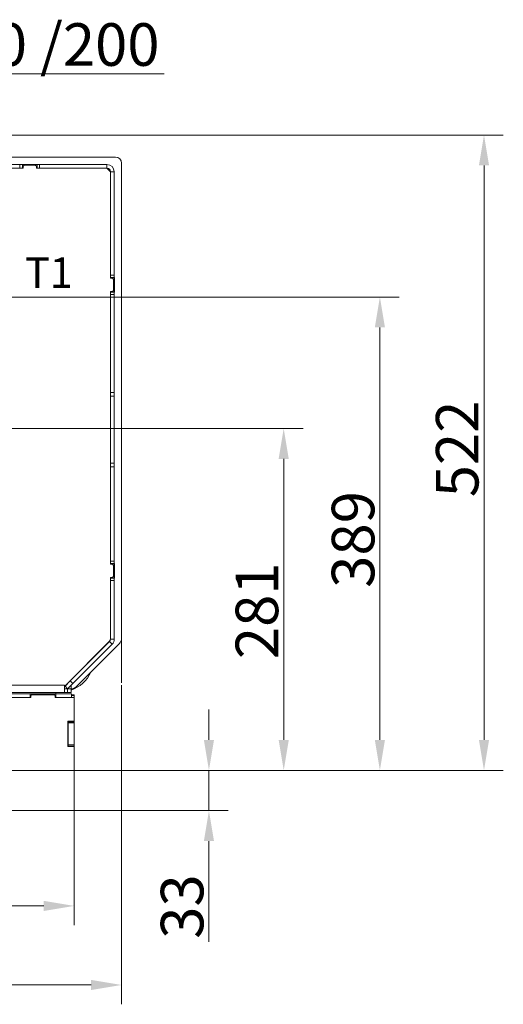
# Model space of a CAD drawing. Extents: x 6016 to 8292, y -256 to 2517.
# Drawn here: x 6733 to 7131, y -256 to 553 of the extents above; entities that cross this region are included whole.
import ezdxf

# ---------------------------------------------------------------- set-up
doc = ezdxf.new("R2010")
doc.units = 0
doc.header["$LTSCALE"] = 5
doc.layers.add('LAYER14', color=30, linetype='Continuous')
doc.layers.add('SLD-0', color=7, linetype='Continuous')
doc.styles.add('Brunner 2014', font='arial.ttf', dxfattribs={"height": 35})
doc.dimstyles.new('Brunner 2014', dxfattribs={"dimscale": 5, "dimtxt": 35, "dimasz": 5, "dimexe": 3.175, "dimexo": 0, "dimgap": 0.762, "dimtad": 1, "dimdec": 0, "dimrnd": 1e-08, "dimtxsty": 'Brunner 2014', "dimcen": 0.09, "dimdle": 10, "dimclrd": 7, "dimclre": 7, "dimclrt": 7, "dimadec": 1, "dimazin": 2, "dimtfac": 0.666667, "dimtdec": 0, "dimtmove": 0, "dimatfit": 3, "dimldrblk": 'Filled-1', "dimfxl": 1, "dimtolj": 1, "dimlwd": 5, "dimlwe": 5, "dimarcsym": 0})

# ---------------------------------------------------------------- blocks, each defined once
blk = doc.blocks.new('*D86')
at = {"color": 7, "linetype": 'Continuous', "lineweight": 5, "transparency": 16777216}
for p, q in [((6415.16, 325.17), (6415.16, 524.61)), ((6595.16, 325.17), (6595.16, 524.61)), ((6440.16, 508.73), (6570.16, 508.73)), ((6595.16, 508.73), (6851.82, 508.73))]:
    blk.add_line(p, q, dxfattribs=at)
for points in [[(6440.16, 512.9), (6440.16, 504.57), (6415.16, 508.73)], [(6570.16, 512.9), (6570.16, 504.57), (6595.16, 508.73)]]:
    blk.add_solid(points, dxfattribs=at)
at = {"layer": 'Defpoints', "color": 0, "linetype": 'Continuous', "lineweight": 5, "transparency": 16777216}
for p in [(6595.16, 508.73), (6415.16, 325.17), (6595.16, 325.17)]:
    blk.add_point(p, dxfattribs=at)
at = {"color": 1, "linetype": 'Continuous', "lineweight": 15, "transparency": 16777216, "insert": (6735.99, 550.24), "char_height": 35, "attachment_point": 2, "style": 'Brunner 2014'}
blk.add_mtext('\\A1;%%c180 /200', dxfattribs=at)
blk = doc.blocks.new('Filled-1')
at = {"color": 0}
for p, q in [((0, 0), (-1, 0.167)), ((-1, 0.167), (-1, -0.167)), ((-1, 0), (0, 0)), ((-1, -0.167), (0, 0))]:
    blk.add_line(p, q, dxfattribs=at)
at = {"color": 0, "flags": 128}
blk.add_lwpolyline([(-1, -0.167), (0, 0), (-1, 0.167), (-1, -0.167)], dxfattribs=at)
at = {"color": 0}
blk.add_solid([(-1, -0.167), (0, 0), (-1, 0.167), (-1, -0.167)], dxfattribs=at)
blk = doc.blocks.new('*D88')
at = {"layer": 'Defpoints', "color": 0, "lineweight": 5, "transparency": 16777216}
for p in [(6193.66, 8.17), (6816.66, 6.17), (6816.66, -240.26)]:
    blk.add_point(p, dxfattribs=at)
at = {"layer": 'SLD-0', "color": 7, "linetype": 'Continuous', "lineweight": 5, "transparency": 16777216}
for p, q in [((6193.66, 8.17), (6193.66, -256.13)), ((6816.66, 6.17), (6816.66, -256.13)), ((6218.66, -240.26), (6791.66, -240.26))]:
    blk.add_line(p, q, dxfattribs=at)
at = {"layer": 'SLD-0', "color": 7, "lineweight": 5, "transparency": 16777216}
for points in [[(6218.66, -236.09), (6218.66, -244.42), (6193.66, -240.26)], [(6791.66, -236.09), (6791.66, -244.42), (6816.66, -240.26)]]:
    blk.add_solid(points, dxfattribs=at)
at = {"layer": 'SLD-0', "color": 7, "lineweight": 15, "transparency": 16777216, "insert": (6506.74, -200.68), "char_height": 35, "attachment_point": 2, "style": 'Brunner 2014'}
blk.add_mtext('\\A1;623', dxfattribs=at)
blk = doc.blocks.new('*D90')
at = {"layer": 'Defpoints', "color": 0, "lineweight": 5, "transparency": 16777216}
for p in [(6232.66, -63.83), (6777.66, -63.83), (6232.66, -175.27)]:
    blk.add_point(p, dxfattribs=at)
at = {"layer": 'SLD-0', "color": 7, "linetype": 'Continuous', "lineweight": 5, "transparency": 16777216}
for p, q in [((6232.66, -63.83), (6232.66, -191.14)), ((6777.66, -63.83), (6777.66, -191.14)), ((6752.66, -175.27), (6257.66, -175.27))]:
    blk.add_line(p, q, dxfattribs=at)
at = {"layer": 'SLD-0', "color": 7, "lineweight": 5, "transparency": 16777216}
for points in [[(6257.66, -171.1), (6257.66, -179.44), (6232.66, -175.27)], [(6752.66, -171.1), (6752.66, -179.44), (6777.66, -175.27)]]:
    blk.add_solid(points, dxfattribs=at)
at = {"layer": 'SLD-0', "color": 30, "lineweight": 15, "transparency": 16777216, "insert": (6504.67, -135.86), "char_height": 35, "attachment_point": 2, "style": 'Brunner 2014'}
blk.add_mtext('\\A1;545', dxfattribs=at)
blk = doc.blocks.new('*D91')
at = {"layer": 'Defpoints', "color": 0, "lineweight": 5, "transparency": 16777216}
for p in [(6505.16, 325.17), (6777.66, -63.83), (7029.13, -63.83)]:
    blk.add_point(p, dxfattribs=at)
at = {"layer": 'SLD-0', "color": 7, "linetype": 'Continuous', "lineweight": 5, "transparency": 16777216}
for p, q in [((6505.16, 325.17), (7045, 325.17)), ((7029.13, 300.17), (7029.13, -38.83)), ((6777.66, -63.83), (7045, -63.83))]:
    blk.add_line(p, q, dxfattribs=at)
at = {"layer": 'SLD-0', "color": 7, "lineweight": 5, "transparency": 16777216}
for points in [[(7024.96, 300.17), (7033.29, 300.17), (7029.13, 325.17)], [(7024.96, -38.83), (7033.29, -38.83), (7029.13, -63.83)]]:
    blk.add_solid(points, dxfattribs=at)
at = {"layer": 'SLD-0', "color": 1, "lineweight": 15, "transparency": 16777216, "insert": (6989.55, 125.94), "char_height": 35, "attachment_point": 2, "rotation": 90, "style": 'Brunner 2014'}
blk.add_mtext('\\A1;389', dxfattribs=at)
blk = doc.blocks.new('*D92')
at = {"layer": 'Defpoints', "color": 0, "lineweight": 5, "transparency": 16777216}
for p in [(6602.68, 458.34), (6777.66, -63.83), (7114.74, -63.83)]:
    blk.add_point(p, dxfattribs=at)
at = {"layer": 'SLD-0', "color": 7, "linetype": 'Continuous', "lineweight": 5, "transparency": 16777216}
for p, q in [((6602.68, 458.34), (7130.62, 458.34)), ((7114.74, 433.34), (7114.74, -38.83)), ((6777.66, -63.83), (7130.62, -63.83))]:
    blk.add_line(p, q, dxfattribs=at)
at = {"layer": 'SLD-0', "color": 7, "lineweight": 5, "transparency": 16777216}
for points in [[(7110.58, 433.34), (7118.91, 433.34), (7114.74, 458.34)], [(7110.58, -38.83), (7118.91, -38.83), (7114.74, -63.83)]]:
    blk.add_solid(points, dxfattribs=at)
at = {"layer": 'SLD-0', "color": 1, "lineweight": 15, "transparency": 16777216, "insert": (7075.19, 200.34), "char_height": 35, "attachment_point": 2, "rotation": 90, "style": 'Brunner 2014'}
blk.add_mtext('\\A1;522', dxfattribs=at)
blk = doc.blocks.new('*D93')
at = {"layer": 'Defpoints', "color": 0, "lineweight": 5, "transparency": 16777216}
for p in [(6505.16, 217.17), (6777.66, -63.83), (6950.03, -63.83)]:
    blk.add_point(p, dxfattribs=at)
at = {"layer": 'SLD-0', "color": 7, "linetype": 'Continuous', "lineweight": 5, "transparency": 16777216}
for p, q in [((6505.16, 217.17), (6965.9, 217.17)), ((6950.03, 192.17), (6950.03, -38.83)), ((6777.66, -63.83), (6965.9, -63.83))]:
    blk.add_line(p, q, dxfattribs=at)
at = {"layer": 'SLD-0', "color": 7, "lineweight": 5, "transparency": 16777216}
for points in [[(6945.86, 192.17), (6954.19, 192.17), (6950.03, 217.17)], [(6945.86, -38.83), (6954.19, -38.83), (6950.03, -63.83)]]:
    blk.add_solid(points, dxfattribs=at)
at = {"layer": 'SLD-0', "color": 7, "lineweight": 15, "transparency": 16777216, "insert": (6910.48, 67.34), "char_height": 35, "attachment_point": 2, "rotation": 90, "style": 'Brunner 2014'}
blk.add_mtext('\\A1;281', dxfattribs=at)
blk = doc.blocks.new('*D94')
at = {"layer": 'Defpoints', "color": 0, "lineweight": 5, "transparency": 16777216}
for p in [(6777.66, -63.83), (6717.16, -96.92), (6888.55, -96.92)]:
    blk.add_point(p, dxfattribs=at)
at = {"layer": 'SLD-0', "color": 7, "linetype": 'Continuous', "lineweight": 5, "transparency": 16777216}
for p, q in [((6888.55, -38.83), (6888.55, -13.83)), ((6777.66, -63.83), (6904.42, -63.83)), ((6888.55, -63.83), (6888.55, -96.92)), ((6717.16, -96.92), (6904.42, -96.92)), ((6888.55, -121.92), (6888.55, -204.65))]:
    blk.add_line(p, q, dxfattribs=at)
at = {"layer": 'SLD-0', "color": 7, "lineweight": 5, "transparency": 16777216}
for points in [[(6884.38, -38.83), (6892.72, -38.83), (6888.55, -63.83)], [(6884.38, -121.92), (6892.72, -121.92), (6888.55, -96.92)]]:
    blk.add_solid(points, dxfattribs=at)
at = {"layer": 'SLD-0', "color": 7, "lineweight": 15, "transparency": 16777216, "insert": (6848.97, -175.78), "char_height": 35, "attachment_point": 2, "rotation": 90, "style": 'Brunner 2014'}
blk.add_mtext('\\A1;33', dxfattribs=at)

msp = doc.modelspace()

# ---------------------------------------------------------------- linework, layer by layer
at = {"color": 7, "linetype": 'Continuous', "lineweight": 15}
for p, q in [((6811.66, 440.17), (6604.07, 440.17)), ((6733.16, 434.17), (6604.2, 434.17)), ((6733.16, 431.17), (6604.27, 431.17)), ((6733.16, 431.17), (6733.16, 434.17)), ((6733.16, 434.17), (6735.16, 434.17)), ((6735.16, 431.17), (6733.16, 431.17)), ((6735.16, 434.17), (6735.16, 431.17)), ((6747.16, 434.17), (6735.16, 434.17)), ((6735.66, 431.17), (6735.16, 431.17)), ((6736.66, 433.67), (6735.66, 432.67)), ((6735.66, 432.67), (6735.66, 431.17)), ((6745.66, 433.67), (6736.66, 433.67)), ((6746.66, 432.67), (6745.66, 433.67)), ((6746.66, 431.17), (6746.66, 432.67)), ((6747.16, 431.17), (6746.66, 431.17)), ((6747.16, 431.17), (6747.16, 434.17)), ((6747.16, 434.17), (6749.16, 434.17)), ((6749.16, 431.17), (6747.16, 431.17)), ((6749.16, 434.17), (6749.16, 431.17)), ((6804.66, 434.17), (6749.16, 434.17)), ((6804.66, 431.17), (6749.16, 431.17)), ((6776.66, 434.17), (6764.66, 434.17)), ((6776.66, 431.17), (6764.66, 431.17)), ((6804.66, 431.17), (6804.66, 434.17)), ((6807.66, 428.17), (6804.66, 431.17)), ((6816.66, 44.66), (6816.66, 435.17)), ((6807.66, 428.17), (6810.66, 428.17)), ((6807.66, 428.17), (6807.66, 343.17)), ((6810.66, 428.17), (6810.66, 343.17)), ((6807.66, 343.17), (6810.66, 343.17)), ((6807.66, 341.17), (6807.66, 343.17)), ((6807.66, 340.67), (6807.66, 341.17)), ((6810.66, 341.17), (6807.66, 341.17)), ((6809.16, 340.67), (6807.66, 340.67)), ((6810.16, 339.67), (6809.16, 340.67)), ((6810.66, 343.17), (6810.66, 341.17)), ((6810.66, 341.17), (6810.81, 341.17)), ((6810.66, 329.17), (6810.66, 341.17)), ((6810.81, 341.17), (6810.81, 329.17)), ((6810.16, 330.67), (6810.16, 339.67)), ((6807.66, 329.67), (6809.16, 329.67)), ((6807.66, 329.17), (6807.66, 329.67)), ((6807.66, 329.17), (6810.66, 329.17)), ((6807.66, 327.17), (6807.66, 329.17)), ((6810.66, 327.17), (6807.66, 327.17)), ((6807.66, 327.17), (6807.66, 246.67)), ((6809.16, 329.67), (6810.16, 330.67)), ((6810.81, 329.17), (6810.66, 329.17)), ((6810.66, 329.17), (6810.66, 327.17)), ((6810.66, 327.17), (6810.66, 246.67)), ((6807.66, 246.67), (6810.66, 246.67)), ((6807.66, 243.67), (6807.66, 246.67)), ((6807.66, 243.67), (6810.66, 243.67)), ((6807.66, 243.67), (6807.66, 188.67)), ((6810.66, 246.67), (6810.66, 243.67)), ((6810.66, 243.67), (6810.66, 188.67)), ((6807.66, 188.67), (6810.66, 188.67)), ((6807.66, 185.67), (6807.66, 188.67)), ((6810.66, 188.67), (6810.66, 185.67)), ((6810.66, 185.67), (6807.66, 185.67)), ((6807.66, 185.67), (6807.66, 108.17)), ((6810.66, 185.67), (6810.66, 108.17)), ((6807.66, 108.17), (6810.66, 108.17)), ((6807.66, 106.17), (6807.66, 108.17)), ((6807.66, 105.67), (6807.66, 106.17)), ((6810.66, 106.17), (6807.66, 106.17)), ((6809.16, 105.67), (6807.66, 105.67)), ((6810.16, 104.67), (6809.16, 105.67)), ((6810.66, 108.17), (6810.66, 106.17)), ((6810.66, 106.17), (6810.81, 106.17)), ((6810.66, 94.17), (6810.66, 106.17)), ((6810.81, 106.17), (6810.81, 94.17)), ((6810.16, 95.67), (6810.16, 104.67)), ((6807.66, 94.67), (6809.16, 94.67)), ((6807.66, 94.17), (6807.66, 94.67)), ((6807.66, 94.17), (6810.66, 94.17)), ((6807.66, 92.17), (6807.66, 94.17)), ((6810.66, 92.17), (6807.66, 92.17)), ((6807.66, 92.17), (6807.66, 44.11)), ((6809.16, 94.67), (6810.16, 95.67)), ((6810.81, 94.17), (6810.66, 94.17)), ((6810.66, 94.17), (6810.66, 92.17)), ((6810.66, 92.17), (6810.66, 44.11)), ((6816.66, 8.17), (6816.66, 96.17)), ((6806.78, 42.29), (6769.66, 5.17)), ((6806.78, 41.99), (6774.43, 9.64)), ((6806.78, 41.99), (6808.9, 39.87)), ((6807.66, 44.11), (6810.66, 44.11)), ((6808.9, 39.87), (6776.55, 7.52)), ((6779.42, 4.93), (6814.9, 40.41)), ((6782.21, 17.42), (6781.91, 17.42)), ((6782.66, 18.17), (6782.66, 17.87)), ((6770.19, 5.4), (6774.43, 9.64)), ((6774.43, 9.64), (6776.55, 7.52)), ((6240.66, 0.17), (6769.66, 0.17)), ((6616.6, 6.17), (6769.66, 6.17)), ((6762.66, 0.17), (6762.66, -0.83)), ((6769.66, 5.17), (6769.66, 6.17)), ((6769.66, 4.87), (6770.19, 5.4)), ((6769.66, 5.17), (6769.66, 0.17)), ((6769.66, 3.23), (6769.73, 3.17)), ((6772.16, 3.17), (6769.66, 3.17)), ((6772.16, 0.17), (6769.66, 0.17)), ((6772.31, 3.28), (6770.19, 5.4)), ((6770.96, 6.17), (6770.66, 6.17)), ((6772.16, 0.17), (6772.16, 3.17)), ((6772.16, 3.17), (6775.16, 3.17)), ((6775.16, 0.17), (6772.16, 0.17)), ((6772.2, 3.17), (6772.31, 3.28)), ((6776.55, 7.52), (6772.31, 3.28)), ((6775.16, 3.17), (6775.16, 6.17)), ((6775.16, 3.17), (6775.16, 0.17)), ((6775.16, 3.17), (6775.18, 3.17)), ((6741.66, -0.83), (6598, -0.83)), ((6741.66, -0.83), (6741.66, -3.83)), ((6741.66, -0.83), (6762.66, -0.83)), ((6775.66, -0.83), (6762.66, -0.83)), ((6762.66, -0.83), (6762.66, -3.83)), ((6775.66, -0.83), (6775.66, -3.83))]:
    msp.add_line(p, q, dxfattribs=at)
for centre, radius, start, end in [((6811.66, 435.17), 5, 0, 90), ((6804.66, 428.17), 6, 0, 90), ((6804.66, 428.17), 3, 0, 90), ((6804.66, 44.41), 3, 315, 0), ((6804.66, 44.11), 3, 315, 0), ((6804.66, 44.11), 6, 315, 0), ((6810.66, 44.66), 6, 315, 0), ((6765.16, 29.17), 29, 290.17127, 335.15811), ((6775.18, 9.17), 6, 270, 315)]:
    msp.add_arc(centre, radius, start, end, dxfattribs=at)
at = {"layer": 'LAYER14', "linetype": 'Continuous', "lineweight": 15}
for p, q in [((6742.16, -3.83), (6597.5, -3.83)), ((6742.66, -1.83), (6742.16, -2.33)), ((6742.16, -2.33), (6742.16, -3.83)), ((6761.66, -1.83), (6742.66, -1.83)), ((6762.16, -2.33), (6761.66, -1.83)), ((6762.16, -3.83), (6762.16, -2.33)), ((6777.66, -3.83), (6762.16, -3.83)), ((6775.66, -1.83), (6777.66, -1.83)), ((6777.66, -2.33), (6775.66, -2.33)), ((6777.66, -1.83), (6777.66, -2.33)), ((6777.66, -1.83), (6777.66, -2.33)), ((6777.66, -3.83), (6777.66, -2.33)), ((6777.66, -3.83), (6777.66, -2.33)), ((6777.66, -23.33), (6777.66, -3.83)), ((6777.66, -23.33), (6772.56, -23.33)), ((6772.56, -23.33), (6772.56, -44.33)), ((6772.66, -23.83), (6772.66, -23.33)), ((6772.66, -23.83), (6777.66, -23.83)), ((6772.66, -24.83), (6772.66, -23.83)), ((6777.66, -23.83), (6777.66, -23.33)), ((6777.66, -23.83), (6777.66, -24.83)), ((6777.66, -24.83), (6772.66, -24.83)), ((6772.66, -42.83), (6772.66, -24.83)), ((6777.66, -42.83), (6777.66, -24.83)), ((6772.56, -44.33), (6777.66, -44.33)), ((6772.66, -42.83), (6777.66, -42.83)), ((6772.66, -43.83), (6772.66, -42.83)), ((6777.66, -43.83), (6772.66, -43.83)), ((6772.66, -44.33), (6772.66, -43.83)), ((6777.66, -42.83), (6777.66, -43.83)), ((6777.66, -44.33), (6777.66, -43.83)), ((6777.66, -63.83), (6777.66, -44.33)), ((6232.66, -63.83), (6777.66, -63.83))]:
    msp.add_line(p, q, dxfattribs=at)

# ---------------------------------------------------------------- texts
at = {"layer": 'SLD-0', "lineweight": 15, "insert": (6737.24, 357.72), "char_height": 25, "attachment_point": 1, "style": 'Brunner 2014'}
msp.add_mtext('T1', dxfattribs=at)

# ---------------------------------------------------------------- dimensions: what is measured, and where the dimension line sits
at = {"color": 0, "linetype": 'Continuous', "lineweight": 15}
dim = msp.add_linear_dim(base=(6595.16, 508.73), p1=(6415.16, 325.17), p2=(6595.16, 325.17), text='%%c<> /200', dimstyle='Brunner 2014', override={"dimclrt": 1}, dxfattribs=at)
dim.commit()
dim.dimension.update_dxf_attribs({"geometry": '*D86', "text_midpoint": (6735.99, 508.73), "dimtype": 160})
at = {"layer": 'SLD-0', "lineweight": 15}
dim = msp.add_linear_dim(base=(7114.74, -63.83), p1=(6602.68, 458.34), p2=(6777.66, -63.83), angle=90, dimstyle='Brunner 2014', override={"dimclrt": 1}, dxfattribs=at)
dim.commit()
dim.dimension.update_dxf_attribs({"geometry": '*D92', "text_midpoint": (7114.74, 200.34), "dimtype": 160})
at = {"layer": 'SLD-0', "color": 1, "lineweight": 15}
dim = msp.add_linear_dim(base=(7029.13, -63.83), p1=(6505.16, 325.17), p2=(6777.66, -63.83), angle=90, dimstyle='Brunner 2014', override={"dimclrt": 1}, dxfattribs=at)
dim.commit()
dim.dimension.update_dxf_attribs({"geometry": '*D91', "text_midpoint": (7029.13, 125.94), "dimtype": 160})
at = {"layer": 'SLD-0', "lineweight": 15}
for base, p1, p2, picture, middle in [((6950.03, -63.83), (6505.16, 217.17), (6777.66, -63.83), '*D93', (6950.03, 67.34)), ((6888.55, -96.92), (6777.66, -63.83), (6717.16, -96.92), '*D94', (6888.55, -175.78))]:
    dim = msp.add_linear_dim(base=base, p1=p1, p2=p2, angle=90, dimstyle='Brunner 2014', dxfattribs=at)
    dim.commit()
    dim.dimension.update_dxf_attribs({"geometry": picture, "text_midpoint": middle, "dimtype": 160})
dim = msp.add_linear_dim(base=(6816.66, -240.26), p1=(6193.66, 8.17), p2=(6816.66, 6.17), dimstyle='Brunner 2014', dxfattribs=at)
dim.commit()
dim.dimension.update_dxf_attribs({"geometry": '*D88', "text_midpoint": (6506.74, -240.26), "dimtype": 160})
dim = msp.add_linear_dim(base=(6232.66, -175.27), p1=(6777.66, -63.83), p2=(6232.66, -63.83), dimstyle='Brunner 2014', override={"dimclrt": 30}, dxfattribs=at)
dim.commit()
dim.dimension.update_dxf_attribs({"geometry": '*D90', "text_midpoint": (6504.67, -175.27), "dimtype": 160})

doc.saveas('drawing.dxf')
